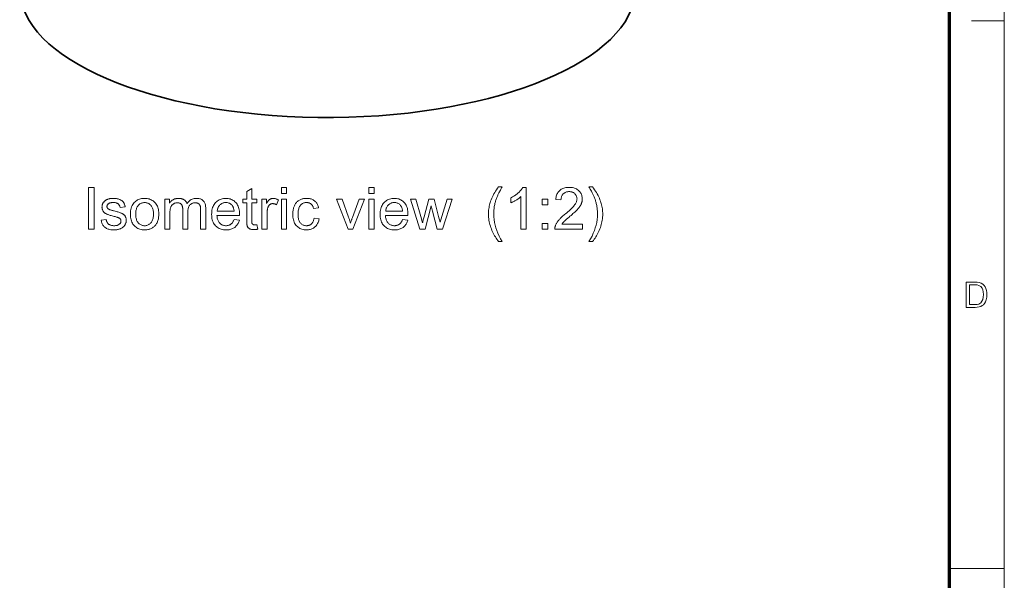
# Model space of a CAD drawing. Extents: x 8 to 406, y 8 to 280.
# Drawn here: x 312 to 406, y 143 to 197 of the extents above; entities that cross this region are included whole.
import ezdxf

# ---------------------------------------------------------------- set-up
doc = ezdxf.new("R2010")
doc.units = 0

msp = doc.modelspace()

# ---------------------------------------------------------------- linework, layer by layer
at = {"color": 11, "lineweight": 13}
msp.add_line((406.5, 7.5), (406.5, 280.5), dxfattribs=at)
at = {"color": 150, "lineweight": 70}
msp.add_line((401.25, 12.75), (401.25, 275.25), dxfattribs=at)
at = {"color": 7, "lineweight": 13, "ltscale": 0.07875}
msp.add_line((403.35, 196.5), (406.5, 196.5), dxfattribs=at)
at = {"color": 7, "lineweight": 13, "ltscale": 0.13125}
msp.add_line((401.25, 144), (406.5, 144), dxfattribs=at)
at = {"color": 7, "lineweight": 13}
for points in [[(318.748, 176.527), (318.748, 180.527), (319.277, 180.527), (319.277, 176.527)], [(334.884, 176.966), (334.955, 176.532), (334.914, 176.524), (334.874, 176.517), (334.835, 176.51), (334.796, 176.504), (334.759, 176.5), (334.722, 176.496), (334.686, 176.493), (334.651, 176.49), (334.617, 176.489), (334.584, 176.489), (334.532, 176.49), (334.482, 176.492), (334.435, 176.496), (334.39, 176.502), (334.347, 176.51), (334.307, 176.519), (334.269, 176.53), (334.233, 176.543), (334.2, 176.557), (334.169, 176.573), (334.141, 176.591), (334.114, 176.609), (334.089, 176.629), (334.066, 176.649), (334.044, 176.671), (334.024, 176.694), (334.006, 176.718), (333.99, 176.743), (333.975, 176.769), (333.962, 176.796), (333.951, 176.826), (333.941, 176.863), (333.932, 176.906), (333.924, 176.955), (333.917, 177.01), (333.912, 177.071), (333.908, 177.138), (333.905, 177.211), (333.903, 177.29), (333.902, 177.375), (333.902, 179.043), (333.542, 179.043), (333.542, 179.425), (333.902, 179.425), (333.902, 180.142), (334.391, 180.437), (334.391, 179.425), (334.884, 179.425), (334.884, 179.043), (334.391, 179.043), (334.391, 177.348), (334.391, 177.308), (334.392, 177.27), (334.393, 177.236), (334.395, 177.204), (334.397, 177.176), (334.4, 177.15), (334.403, 177.128), (334.407, 177.108), (334.411, 177.092), (334.416, 177.078), (334.422, 177.066), (334.428, 177.055), (334.435, 177.044), (334.442, 177.034), (334.451, 177.024), (334.459, 177.015), (334.469, 177.006), (334.479, 176.998), (334.49, 176.99), (334.501, 176.983), (334.513, 176.976), (334.527, 176.97), (334.541, 176.964), (334.556, 176.96), (334.572, 176.956), (334.59, 176.953), (334.608, 176.95), (334.627, 176.949), (334.647, 176.947), (334.669, 176.947), (334.686, 176.947), (334.704, 176.948), (334.723, 176.949), (334.743, 176.95), (334.764, 176.952), (334.786, 176.954), (334.809, 176.956), (334.833, 176.959), (334.858, 176.963)], [(337.228, 179.962), (337.228, 180.527), (337.719, 180.527), (337.719, 179.962)], [(345.61, 179.962), (345.61, 180.527), (346.101, 180.527), (346.101, 179.962)], [(358.036, 175.351), (357.956, 175.455), (357.878, 175.563), (357.803, 175.674), (357.731, 175.789), (357.661, 175.908), (357.593, 176.029), (357.528, 176.155), (357.466, 176.283), (357.406, 176.416), (357.348, 176.551), (357.295, 176.689), (357.247, 176.828), (357.205, 176.968), (357.168, 177.109), (357.137, 177.251), (357.112, 177.394), (357.092, 177.538), (357.078, 177.683), (357.07, 177.829), (357.067, 177.976), (357.069, 178.105), (357.076, 178.233), (357.086, 178.36), (357.101, 178.487), (357.12, 178.611), (357.143, 178.735), (357.17, 178.858), (357.202, 178.98), (357.237, 179.1), (357.277, 179.22), (357.329, 179.358), (357.386, 179.496), (357.449, 179.634), (357.517, 179.771), (357.59, 179.909), (357.668, 180.046), (357.752, 180.184), (357.841, 180.321), (357.936, 180.458), (358.036, 180.595), (358.388, 180.595), (358.324, 180.485), (358.265, 180.381), (358.21, 180.284), (358.159, 180.193), (358.114, 180.109), (358.072, 180.031), (358.035, 179.96), (358.003, 179.895), (357.975, 179.837), (357.951, 179.785), (357.919, 179.709), (357.887, 179.633), (357.858, 179.556), (357.829, 179.478), (357.803, 179.4), (357.777, 179.321), (357.753, 179.242), (357.73, 179.161), (357.709, 179.08), (357.689, 178.999), (357.667, 178.897), (357.647, 178.795), (357.629, 178.692), (357.614, 178.59), (357.601, 178.487), (357.591, 178.385), (357.583, 178.282), (357.577, 178.179), (357.573, 178.076), (357.572, 177.973), (357.58, 177.711), (357.605, 177.448), (357.645, 177.186), (357.702, 176.924), (357.776, 176.661), (357.866, 176.399), (357.972, 176.137), (358.094, 175.875), (358.233, 175.613), (358.388, 175.351)], [(360.672, 176.527), (360.18, 176.527), (360.18, 179.657), (360.144, 179.623), (360.105, 179.589), (360.064, 179.555), (360.021, 179.521), (359.975, 179.487), (359.928, 179.454), (359.878, 179.42), (359.826, 179.386), (359.772, 179.352), (359.715, 179.318), (359.658, 179.285), (359.602, 179.254), (359.548, 179.224), (359.494, 179.196), (359.442, 179.17), (359.391, 179.146), (359.341, 179.123), (359.292, 179.102), (359.245, 179.082), (359.198, 179.064), (359.198, 179.539), (359.28, 179.579), (359.359, 179.62), (359.436, 179.663), (359.511, 179.707), (359.584, 179.753), (359.655, 179.801), (359.724, 179.851), (359.791, 179.902), (359.856, 179.954), (359.918, 180.008), (359.978, 180.063), (360.035, 180.118), (360.087, 180.172), (360.136, 180.226), (360.182, 180.28), (360.224, 180.333), (360.262, 180.386), (360.297, 180.439), (360.328, 180.491), (360.355, 180.543), (360.672, 180.543)], [(366.063, 176.999), (366.063, 176.527), (363.419, 176.527), (363.419, 176.562), (363.42, 176.597), (363.422, 176.632), (363.426, 176.667), (363.431, 176.701), (363.437, 176.735), (363.445, 176.769), (363.454, 176.802), (363.465, 176.835), (363.476, 176.868), (363.498, 176.922), (363.522, 176.976), (363.548, 177.029), (363.577, 177.083), (363.608, 177.136), (363.641, 177.189), (363.677, 177.242), (363.716, 177.295), (363.757, 177.348), (363.8, 177.4), (363.846, 177.453), (363.897, 177.508), (363.951, 177.565), (364.009, 177.623), (364.072, 177.682), (364.138, 177.744), (364.208, 177.807), (364.282, 177.872), (364.36, 177.938), (364.442, 178.006), (364.569, 178.11), (364.686, 178.211), (364.796, 178.307), (364.896, 178.398), (364.989, 178.485), (365.073, 178.567), (365.148, 178.645), (365.215, 178.719), (365.274, 178.788), (365.324, 178.853), (365.367, 178.915), (365.406, 178.977), (365.441, 179.037), (365.47, 179.097), (365.496, 179.157), (365.516, 179.216), (365.532, 179.274), (365.544, 179.331), (365.551, 179.388), (365.553, 179.444), (365.551, 179.501), (365.545, 179.557), (365.534, 179.611), (365.519, 179.663), (365.501, 179.713), (365.478, 179.761), (365.451, 179.808), (365.419, 179.852), (365.384, 179.895), (365.344, 179.936), (365.301, 179.974), (365.256, 180.008), (365.207, 180.038), (365.157, 180.065), (365.104, 180.087), (365.048, 180.105), (364.99, 180.119), (364.929, 180.129), (364.866, 180.135), (364.8, 180.137), (364.73, 180.135), (364.664, 180.128), (364.6, 180.118), (364.539, 180.103), (364.481, 180.084), (364.425, 180.06), (364.373, 180.032), (364.323, 180.001), (364.276, 179.964), (364.232, 179.924), (364.192, 179.88), (364.156, 179.832), (364.123, 179.781), (364.096, 179.727), (364.072, 179.67), (364.053, 179.61), (364.037, 179.546), (364.026, 179.479), (364.019, 179.408), (364.017, 179.335), (363.512, 179.386), (363.525, 179.497), (363.544, 179.602), (363.569, 179.701), (363.599, 179.795), (363.635, 179.884), (363.677, 179.967), (363.725, 180.045), (363.778, 180.118), (363.837, 180.185), (363.902, 180.247), (363.972, 180.303), (364.047, 180.354), (364.126, 180.398), (364.21, 180.437), (364.298, 180.469), (364.392, 180.496), (364.489, 180.517), (364.592, 180.531), (364.699, 180.54), (364.811, 180.543), (364.923, 180.54), (365.031, 180.531), (365.135, 180.515), (365.233, 180.492), (365.326, 180.463), (365.415, 180.428), (365.499, 180.387), (365.578, 180.339), (365.653, 180.285), (365.722, 180.224), (365.786, 180.159), (365.843, 180.09), (365.893, 180.019), (365.937, 179.944), (365.974, 179.867), (366.004, 179.786), (366.027, 179.702), (366.044, 179.615), (366.054, 179.526), (366.058, 179.433), (366.057, 179.385), (366.054, 179.337), (366.049, 179.289), (366.042, 179.242), (366.033, 179.195), (366.022, 179.148), (366.01, 179.101), (365.995, 179.054), (365.978, 179.007), (365.959, 178.961), (365.938, 178.914), (365.915, 178.867), (365.889, 178.819), (365.86, 178.771), (365.829, 178.723), (365.795, 178.674), (365.758, 178.624), (365.719, 178.574), (365.678, 178.523), (365.633, 178.472), (365.585, 178.419), (365.53, 178.362), (365.47, 178.301), (365.403, 178.237), (365.33, 178.168), (365.251, 178.096), (365.167, 178.02), (365.076, 177.94), (364.979, 177.856), (364.876, 177.768), (364.791, 177.697), (364.712, 177.629), (364.639, 177.567), (364.573, 177.51), (364.513, 177.457), (364.46, 177.409), (364.412, 177.366), (364.372, 177.327), (364.337, 177.294), (364.309, 177.265), (364.284, 177.238), (364.26, 177.212), (364.237, 177.185), (364.215, 177.159), (364.194, 177.132), (364.174, 177.106), (364.154, 177.079), (364.136, 177.052), (364.118, 177.026), (364.101, 176.999)], [(367.048, 175.351), (366.696, 175.351), (366.851, 175.613), (366.99, 175.875), (367.112, 176.137), (367.218, 176.399), (367.308, 176.661), (367.381, 176.924), (367.439, 177.186), (367.479, 177.448), (367.504, 177.711), (367.512, 177.973), (367.511, 178.076), (367.507, 178.178), (367.501, 178.28), (367.493, 178.382), (367.483, 178.484), (367.47, 178.586), (367.454, 178.687), (367.437, 178.789), (367.417, 178.89), (367.395, 178.991), (367.375, 179.072), (367.355, 179.153), (367.332, 179.233), (367.309, 179.313), (367.283, 179.392), (367.257, 179.47), (367.229, 179.548), (367.199, 179.625), (367.168, 179.701), (367.135, 179.777), (367.112, 179.829), (367.084, 179.888), (367.051, 179.953), (367.014, 180.025), (366.972, 180.104), (366.926, 180.189), (366.875, 180.281), (366.82, 180.379), (366.76, 180.484), (366.696, 180.595), (367.048, 180.595), (367.148, 180.458), (367.243, 180.321), (367.332, 180.184), (367.416, 180.046), (367.494, 179.909), (367.567, 179.771), (367.635, 179.634), (367.698, 179.496), (367.755, 179.358), (367.807, 179.22), (367.847, 179.1), (367.882, 178.98), (367.914, 178.858), (367.941, 178.735), (367.964, 178.611), (367.983, 178.487), (367.998, 178.36), (368.008, 178.233), (368.015, 178.105), (368.017, 177.976), (368.014, 177.829), (368.005, 177.683), (367.991, 177.538), (367.972, 177.394), (367.946, 177.251), (367.915, 177.109), (367.878, 176.968), (367.836, 176.828), (367.788, 176.689), (367.734, 176.551), (367.677, 176.416), (367.616, 176.283), (367.554, 176.155), (367.489, 176.029), (367.422, 175.908), (367.352, 175.789), (367.279, 175.674), (367.205, 175.563), (367.128, 175.455)], [(319.951, 177.392), (320.437, 177.468), (320.447, 177.411), (320.459, 177.357), (320.475, 177.305), (320.493, 177.257), (320.514, 177.21), (320.539, 177.167), (320.566, 177.126), (320.596, 177.088), (320.629, 177.053), (320.665, 177.021), (320.704, 176.991), (320.745, 176.965), (320.79, 176.941), (320.838, 176.921), (320.889, 176.904), (320.943, 176.89), (320.999, 176.879), (321.059, 176.871), (321.122, 176.867), (321.187, 176.865), (321.253, 176.867), (321.316, 176.871), (321.375, 176.878), (321.43, 176.887), (321.482, 176.9), (321.53, 176.915), (321.575, 176.933), (321.617, 176.953), (321.655, 176.977), (321.689, 177.003), (321.72, 177.031), (321.748, 177.06), (321.773, 177.09), (321.794, 177.121), (321.812, 177.153), (321.827, 177.186), (321.838, 177.219), (321.846, 177.254), (321.851, 177.29), (321.853, 177.326), (321.852, 177.359), (321.847, 177.39), (321.84, 177.42), (321.83, 177.448), (321.817, 177.475), (321.801, 177.501), (321.782, 177.525), (321.76, 177.547), (321.736, 177.568), (321.708, 177.588), (321.685, 177.602), (321.656, 177.616), (321.621, 177.631), (321.58, 177.646), (321.532, 177.663), (321.479, 177.68), (321.42, 177.697), (321.355, 177.716), (321.284, 177.735), (321.206, 177.755), (321.102, 177.782), (321.004, 177.808), (320.912, 177.833), (320.827, 177.858), (320.749, 177.882), (320.677, 177.905), (320.612, 177.928), (320.554, 177.949), (320.502, 177.97), (320.457, 177.991), (320.417, 178.011), (320.378, 178.034), (320.341, 178.057), (320.307, 178.083), (320.274, 178.109), (320.243, 178.138), (320.215, 178.168), (320.188, 178.199), (320.163, 178.232), (320.141, 178.266), (320.12, 178.302), (320.102, 178.338), (320.086, 178.375), (320.072, 178.413), (320.06, 178.452), (320.05, 178.491), (320.043, 178.531), (320.037, 178.571), (320.034, 178.613), (320.033, 178.655), (320.034, 178.694), (320.037, 178.731), (320.041, 178.769), (320.047, 178.806), (320.055, 178.842), (320.065, 178.877), (320.077, 178.912), (320.09, 178.947), (320.105, 178.981), (320.122, 179.014), (320.14, 179.046), (320.16, 179.078), (320.181, 179.108), (320.203, 179.137), (320.226, 179.165), (320.251, 179.192), (320.277, 179.218), (320.305, 179.242), (320.333, 179.266), (320.363, 179.288), (320.387, 179.305), (320.412, 179.321), (320.439, 179.337), (320.468, 179.352), (320.499, 179.366), (320.531, 179.38), (320.564, 179.394), (320.6, 179.407), (320.637, 179.419), (320.676, 179.431), (320.715, 179.443), (320.756, 179.453), (320.797, 179.461), (320.838, 179.469), (320.881, 179.475), (320.923, 179.481), (320.967, 179.485), (321.01, 179.488), (321.055, 179.489), (321.1, 179.49), (321.167, 179.489), (321.233, 179.486), (321.297, 179.481), (321.359, 179.474), (321.42, 179.466), (321.479, 179.455), (321.537, 179.442), (321.592, 179.427), (321.646, 179.411), (321.699, 179.392), (321.749, 179.372), (321.797, 179.35), (321.841, 179.327), (321.884, 179.302), (321.923, 179.276), (321.96, 179.249), (321.994, 179.22), (322.025, 179.19), (322.054, 179.159), (322.079, 179.126), (322.103, 179.091), (322.126, 179.054), (322.146, 179.015), (322.165, 178.973), (322.183, 178.93), (322.199, 178.884), (322.214, 178.835), (322.227, 178.785), (322.239, 178.732), (322.249, 178.677), (321.768, 178.611), (321.761, 178.655), (321.75, 178.697), (321.738, 178.737), (321.722, 178.775), (321.705, 178.811), (321.684, 178.845), (321.662, 178.877), (321.637, 178.907), (321.609, 178.935), (321.579, 178.961), (321.546, 178.985), (321.511, 179.006), (321.473, 179.025), (321.433, 179.041), (321.389, 179.055), (321.344, 179.066), (321.296, 179.075), (321.245, 179.081), (321.191, 179.085), (321.135, 179.086), (321.07, 179.085), (321.008, 179.082), (320.95, 179.076), (320.896, 179.068), (320.845, 179.058), (320.799, 179.046), (320.757, 179.031), (320.718, 179.015), (320.683, 178.996), (320.652, 178.974), (320.625, 178.952), (320.6, 178.928), (320.579, 178.904), (320.56, 178.879), (320.544, 178.853), (320.531, 178.826), (320.521, 178.799), (320.514, 178.771), (320.509, 178.742), (320.508, 178.712), (320.508, 178.694), (320.51, 178.675), (320.513, 178.657), (320.517, 178.639), (320.523, 178.622), (320.529, 178.605), (320.537, 178.588), (320.546, 178.572), (320.556, 178.556), (320.568, 178.541), (320.581, 178.525), (320.595, 178.51), (320.61, 178.496), (320.627, 178.482), (320.645, 178.468), (320.664, 178.455), (320.685, 178.443), (320.708, 178.431), (320.731, 178.42), (320.756, 178.41), (320.774, 178.403), (320.797, 178.396), (320.826, 178.387), (320.861, 178.376), (320.901, 178.365), (320.948, 178.351), (321, 178.337), (321.057, 178.321), (321.121, 178.303), (321.19, 178.284), (321.291, 178.257), (321.386, 178.23), (321.474, 178.205), (321.556, 178.181), (321.632, 178.158), (321.702, 178.135), (321.765, 178.114), (321.822, 178.094), (321.873, 178.074), (321.917, 178.056), (321.957, 178.038), (321.996, 178.018), (322.033, 177.996), (322.068, 177.972), (322.101, 177.947), (322.132, 177.921), (322.162, 177.893), (322.19, 177.863), (322.216, 177.831), (322.24, 177.798), (322.263, 177.764), (322.283, 177.727), (322.3, 177.69), (322.316, 177.65), (322.328, 177.609), (322.339, 177.566), (322.347, 177.521), (322.353, 177.475), (322.357, 177.428), (322.358, 177.378), (322.356, 177.329), (322.352, 177.281), (322.345, 177.233), (322.335, 177.186), (322.322, 177.14), (322.306, 177.094), (322.288, 177.048), (322.266, 177.004), (322.242, 176.959), (322.215, 176.916), (322.185, 176.873), (322.152, 176.833), (322.117, 176.794), (322.08, 176.758), (322.04, 176.723), (321.997, 176.691), (321.952, 176.66), (321.904, 176.632), (321.854, 176.605), (321.801, 176.58), (321.746, 176.558), (321.69, 176.537), (321.633, 176.52), (321.574, 176.504), (321.513, 176.491), (321.451, 176.48), (321.388, 176.472), (321.324, 176.466), (321.257, 176.463), (321.19, 176.461), (321.08, 176.464), (320.975, 176.471), (320.875, 176.483), (320.781, 176.499), (320.692, 176.52), (320.609, 176.546), (320.531, 176.576), (320.458, 176.612), (320.391, 176.651), (320.329, 176.696), (320.272, 176.745), (320.219, 176.799), (320.171, 176.857), (320.127, 176.92), (320.087, 176.987), (320.051, 177.059), (320.02, 177.136), (319.993, 177.216), (319.97, 177.302)], [(322.759, 177.976), (322.763, 178.133), (322.777, 178.281), (322.799, 178.421), (322.83, 178.553), (322.871, 178.676), (322.92, 178.791), (322.978, 178.898), (323.045, 178.996), (323.121, 179.086), (323.206, 179.168), (323.283, 179.229), (323.362, 179.284), (323.445, 179.332), (323.532, 179.374), (323.621, 179.41), (323.714, 179.439), (323.81, 179.461), (323.909, 179.477), (324.012, 179.487), (324.118, 179.49), (324.235, 179.486), (324.348, 179.474), (324.457, 179.455), (324.561, 179.427), (324.661, 179.392), (324.756, 179.349), (324.847, 179.298), (324.934, 179.239), (325.016, 179.173), (325.094, 179.099), (325.167, 179.017), (325.231, 178.93), (325.288, 178.837), (325.337, 178.737), (325.379, 178.632), (325.413, 178.521), (325.44, 178.404), (325.459, 178.281), (325.47, 178.152), (325.474, 178.017), (325.472, 177.907), (325.467, 177.802), (325.459, 177.703), (325.447, 177.607), (325.432, 177.517), (325.413, 177.431), (325.392, 177.351), (325.366, 177.275), (325.338, 177.203), (325.306, 177.137), (325.271, 177.074), (325.233, 177.014), (325.191, 176.957), (325.147, 176.903), (325.1, 176.852), (325.05, 176.804), (324.996, 176.758), (324.94, 176.715), (324.88, 176.676), (324.818, 176.639), (324.753, 176.605), (324.687, 176.575), (324.62, 176.548), (324.552, 176.525), (324.482, 176.506), (324.412, 176.49), (324.34, 176.477), (324.267, 176.469), (324.193, 176.463), (324.118, 176.461), (323.998, 176.465), (323.884, 176.477), (323.774, 176.497), (323.668, 176.524), (323.568, 176.559), (323.471, 176.602), (323.38, 176.653), (323.293, 176.711), (323.211, 176.777), (323.134, 176.852), (323.063, 176.933), (322.999, 177.021), (322.943, 177.117), (322.894, 177.219), (322.853, 177.328), (322.819, 177.444), (322.793, 177.566), (322.774, 177.696), (322.763, 177.832)], [(326.049, 176.527), (326.049, 179.425), (326.489, 179.425), (326.489, 179.018), (326.517, 179.06), (326.547, 179.1), (326.579, 179.138), (326.612, 179.175), (326.648, 179.21), (326.685, 179.243), (326.724, 179.275), (326.765, 179.305), (326.807, 179.334), (326.852, 179.36), (326.898, 179.385), (326.945, 179.407), (326.993, 179.427), (327.043, 179.443), (327.094, 179.458), (327.146, 179.469), (327.199, 179.478), (327.254, 179.485), (327.31, 179.489), (327.367, 179.49), (327.431, 179.489), (327.491, 179.485), (327.55, 179.478), (327.606, 179.469), (327.66, 179.457), (327.712, 179.442), (327.761, 179.425), (327.808, 179.404), (327.853, 179.382), (327.895, 179.356), (327.935, 179.329), (327.973, 179.299), (328.008, 179.267), (328.041, 179.232), (328.071, 179.196), (328.099, 179.158), (328.124, 179.117), (328.147, 179.074), (328.168, 179.03), (328.186, 178.983), (328.257, 179.079), (328.332, 179.165), (328.411, 179.241), (328.494, 179.307), (328.582, 179.363), (328.673, 179.409), (328.769, 179.444), (328.869, 179.47), (328.973, 179.485), (329.081, 179.49), (329.165, 179.488), (329.245, 179.481), (329.322, 179.469), (329.394, 179.452), (329.462, 179.43), (329.526, 179.404), (329.587, 179.373), (329.643, 179.337), (329.695, 179.297), (329.744, 179.251), (329.788, 179.201), (329.827, 179.146), (329.862, 179.085), (329.892, 179.019), (329.918, 178.948), (329.939, 178.872), (329.955, 178.791), (329.966, 178.704), (329.973, 178.613), (329.976, 178.516), (329.976, 176.527), (329.487, 176.527), (329.487, 178.352), (329.487, 178.41), (329.485, 178.464), (329.483, 178.514), (329.48, 178.562), (329.475, 178.606), (329.47, 178.646), (329.464, 178.684), (329.457, 178.718), (329.449, 178.749), (329.44, 178.777), (329.429, 178.802), (329.417, 178.826), (329.404, 178.85), (329.389, 178.872), (329.372, 178.894), (329.354, 178.914), (329.335, 178.933), (329.313, 178.952), (329.291, 178.969), (329.266, 178.985), (329.241, 179), (329.214, 179.014), (329.187, 179.026), (329.159, 179.036), (329.13, 179.045), (329.1, 179.052), (329.069, 179.057), (329.038, 179.061), (329.005, 179.064), (328.972, 179.064), (328.912, 179.062), (328.854, 179.056), (328.798, 179.046), (328.744, 179.032), (328.692, 179.014), (328.642, 178.991), (328.595, 178.965), (328.549, 178.934), (328.506, 178.9), (328.464, 178.861), (328.426, 178.818), (328.392, 178.77), (328.361, 178.717), (328.335, 178.659), (328.313, 178.597), (328.295, 178.529), (328.28, 178.457), (328.27, 178.38), (328.264, 178.297), (328.262, 178.21), (328.262, 176.527), (327.771, 176.527), (327.771, 178.41), (327.77, 178.473), (327.766, 178.534), (327.76, 178.591), (327.752, 178.645), (327.741, 178.696), (327.728, 178.744), (327.712, 178.788), (327.694, 178.829), (327.674, 178.866), (327.651, 178.901), (327.626, 178.932), (327.597, 178.96), (327.565, 178.984), (327.531, 179.005), (327.493, 179.023), (327.452, 179.038), (327.408, 179.05), (327.361, 179.058), (327.311, 179.063), (327.258, 179.064), (327.217, 179.063), (327.176, 179.06), (327.137, 179.055), (327.097, 179.047), (327.059, 179.037), (327.021, 179.025), (326.983, 179.011), (326.946, 178.995), (326.91, 178.976), (326.875, 178.955), (326.841, 178.932), (326.808, 178.908), (326.778, 178.881), (326.75, 178.852), (326.723, 178.821), (326.699, 178.788), (326.676, 178.753), (326.655, 178.716), (326.637, 178.677), (326.62, 178.636), (326.605, 178.592), (326.591, 178.545), (326.579, 178.493), (326.569, 178.438), (326.56, 178.38), (326.553, 178.317), (326.548, 178.251), (326.544, 178.181), (326.541, 178.108), (326.541, 178.03), (326.541, 176.527)], [(332.688, 177.46), (333.195, 177.397), (333.169, 177.31), (333.139, 177.227), (333.105, 177.148), (333.067, 177.073), (333.024, 177.002), (332.978, 176.935), (332.927, 176.872), (332.872, 176.813), (332.814, 176.758), (332.751, 176.707), (332.684, 176.66), (332.614, 176.619), (332.54, 176.582), (332.462, 176.55), (332.381, 176.523), (332.296, 176.501), (332.208, 176.484), (332.116, 176.471), (332.02, 176.464), (331.921, 176.461), (331.797, 176.465), (331.677, 176.477), (331.563, 176.497), (331.455, 176.524), (331.351, 176.559), (331.253, 176.602), (331.16, 176.653), (331.073, 176.712), (330.99, 176.779), (330.913, 176.853), (330.842, 176.934), (330.779, 177.022), (330.723, 177.116), (330.675, 177.217), (330.634, 177.323), (330.6, 177.436), (330.574, 177.556), (330.555, 177.681), (330.544, 177.813), (330.541, 177.951), (330.544, 178.094), (330.556, 178.231), (330.574, 178.36), (330.601, 178.484), (330.635, 178.601), (330.676, 178.711), (330.725, 178.814), (330.782, 178.912), (330.846, 179.002), (330.917, 179.086), (330.995, 179.163), (331.077, 179.232), (331.163, 179.292), (331.254, 179.345), (331.35, 179.389), (331.45, 179.425), (331.554, 179.454), (331.663, 179.474), (331.776, 179.486), (331.894, 179.49), (332.008, 179.486), (332.118, 179.474), (332.223, 179.454), (332.325, 179.427), (332.422, 179.391), (332.515, 179.348), (332.603, 179.296), (332.688, 179.237), (332.768, 179.17), (332.843, 179.094), (332.913, 179.012), (332.976, 178.923), (333.031, 178.828), (333.079, 178.726), (333.12, 178.618), (333.153, 178.504), (333.179, 178.383), (333.197, 178.255), (333.208, 178.122), (333.212, 177.981), (333.212, 177.972), (333.212, 177.962), (333.212, 177.951), (333.211, 177.939), (333.211, 177.927), (333.211, 177.913), (333.21, 177.899), (333.21, 177.883), (333.21, 177.867), (333.209, 177.85), (331.048, 177.85), (331.056, 177.757), (331.068, 177.668), (331.084, 177.584), (331.104, 177.504), (331.129, 177.429), (331.158, 177.358), (331.192, 177.291), (331.23, 177.229), (331.272, 177.172), (331.318, 177.119), (331.368, 177.071), (331.42, 177.028), (331.475, 176.99), (331.532, 176.957), (331.591, 176.929), (331.653, 176.906), (331.717, 176.888), (331.784, 176.875), (331.853, 176.868), (331.924, 176.865), (331.977, 176.867), (332.029, 176.871), (332.079, 176.878), (332.127, 176.888), (332.174, 176.901), (332.22, 176.916), (332.263, 176.935), (332.305, 176.956), (332.346, 176.98), (332.385, 177.007), (332.422, 177.037), (332.458, 177.071), (332.493, 177.107), (332.525, 177.148), (332.556, 177.191), (332.586, 177.238), (332.614, 177.289), (332.64, 177.342), (332.665, 177.4)], [(335.359, 176.527), (335.359, 179.425), (335.801, 179.425), (335.801, 178.985), (335.835, 179.045), (335.868, 179.1), (335.9, 179.151), (335.932, 179.198), (335.964, 179.241), (335.995, 179.28), (336.025, 179.314), (336.055, 179.344), (336.085, 179.37), (336.114, 179.392), (336.143, 179.411), (336.172, 179.427), (336.202, 179.442), (336.233, 179.455), (336.264, 179.466), (336.296, 179.474), (336.328, 179.481), (336.361, 179.486), (336.395, 179.489), (336.429, 179.49), (336.478, 179.488), (336.528, 179.484), (336.578, 179.476), (336.629, 179.465), (336.679, 179.451), (336.73, 179.433), (336.78, 179.413), (336.831, 179.389), (336.882, 179.362), (336.934, 179.332), (336.764, 178.876), (336.728, 178.896), (336.692, 178.914), (336.656, 178.93), (336.62, 178.944), (336.584, 178.956), (336.548, 178.966), (336.512, 178.973), (336.476, 178.978), (336.44, 178.982), (336.404, 178.983), (336.372, 178.982), (336.341, 178.979), (336.311, 178.974), (336.281, 178.967), (336.251, 178.958), (336.223, 178.948), (336.195, 178.935), (336.168, 178.921), (336.141, 178.904), (336.115, 178.886), (336.09, 178.866), (336.067, 178.844), (336.045, 178.821), (336.024, 178.796), (336.005, 178.77), (335.988, 178.742), (335.971, 178.713), (335.957, 178.683), (335.944, 178.651), (335.932, 178.617), (335.917, 178.564), (335.903, 178.51), (335.89, 178.455), (335.88, 178.4), (335.871, 178.343), (335.863, 178.285), (335.858, 178.226), (335.854, 178.166), (335.851, 178.106), (335.85, 178.044), (335.85, 176.527)], [(337.228, 176.527), (337.228, 179.425), (337.719, 179.425), (337.719, 176.527)], [(340.358, 177.588), (340.841, 177.526), (340.822, 177.428), (340.799, 177.334), (340.771, 177.245), (340.738, 177.161), (340.7, 177.08), (340.657, 177.004), (340.609, 176.933), (340.556, 176.865), (340.498, 176.802), (340.436, 176.744), (340.369, 176.69), (340.299, 176.642), (340.227, 176.6), (340.151, 176.563), (340.072, 176.532), (339.991, 176.507), (339.906, 176.487), (339.819, 176.473), (339.728, 176.464), (339.635, 176.461), (339.518, 176.465), (339.406, 176.477), (339.299, 176.496), (339.196, 176.524), (339.098, 176.559), (339.005, 176.601), (338.916, 176.652), (338.832, 176.71), (338.753, 176.776), (338.678, 176.85), (338.61, 176.931), (338.548, 177.019), (338.494, 177.114), (338.447, 177.215), (338.407, 177.323), (338.375, 177.438), (338.349, 177.56), (338.331, 177.688), (338.32, 177.823), (338.317, 177.965), (338.318, 178.058), (338.323, 178.148), (338.331, 178.236), (338.342, 178.322), (338.356, 178.405), (338.373, 178.486), (338.393, 178.564), (338.416, 178.641), (338.443, 178.715), (338.472, 178.786), (338.505, 178.855), (338.541, 178.92), (338.58, 178.981), (338.623, 179.04), (338.668, 179.094), (338.717, 179.145), (338.77, 179.193), (338.825, 179.237), (338.884, 179.277), (338.946, 179.314), (339.01, 179.348), (339.075, 179.377), (339.142, 179.404), (339.209, 179.427), (339.278, 179.446), (339.347, 179.462), (339.418, 179.474), (339.49, 179.483), (339.563, 179.488), (339.637, 179.49), (339.73, 179.488), (339.819, 179.481), (339.905, 179.469), (339.988, 179.452), (340.066, 179.43), (340.142, 179.404), (340.214, 179.373), (340.283, 179.337), (340.348, 179.297), (340.41, 179.251), (340.467, 179.202), (340.521, 179.148), (340.57, 179.09), (340.615, 179.028), (340.656, 178.962), (340.692, 178.893), (340.724, 178.819), (340.752, 178.741), (340.775, 178.659), (340.794, 178.573), (340.317, 178.5), (340.302, 178.557), (340.285, 178.611), (340.266, 178.662), (340.245, 178.71), (340.222, 178.755), (340.197, 178.798), (340.17, 178.837), (340.14, 178.874), (340.109, 178.908), (340.075, 178.939), (340.04, 178.967), (340.003, 178.992), (339.965, 179.014), (339.925, 179.033), (339.884, 179.049), (339.841, 179.063), (339.797, 179.073), (339.752, 179.08), (339.705, 179.085), (339.657, 179.086), (339.584, 179.084), (339.514, 179.076), (339.446, 179.062), (339.382, 179.044), (339.32, 179.02), (339.261, 178.99), (339.205, 178.956), (339.152, 178.916), (339.101, 178.871), (339.054, 178.82), (339.009, 178.764), (338.97, 178.701), (338.935, 178.633), (338.905, 178.558), (338.88, 178.477), (338.859, 178.389), (338.842, 178.296), (338.831, 178.196), (338.824, 178.091), (338.822, 177.978), (338.824, 177.865), (338.831, 177.758), (338.842, 177.657), (338.857, 177.562), (338.878, 177.474), (338.902, 177.393), (338.931, 177.317), (338.965, 177.249), (339.003, 177.186), (339.045, 177.13), (339.091, 177.08), (339.14, 177.035), (339.192, 176.995), (339.246, 176.961), (339.303, 176.931), (339.363, 176.908), (339.425, 176.889), (339.491, 176.876), (339.559, 176.868), (339.629, 176.865), (339.686, 176.867), (339.741, 176.872), (339.794, 176.881), (339.845, 176.894), (339.895, 176.91), (339.942, 176.929), (339.987, 176.952), (340.031, 176.979), (340.073, 177.009), (340.112, 177.043), (340.15, 177.08), (340.184, 177.121), (340.216, 177.166), (340.244, 177.215), (340.27, 177.268), (340.294, 177.324), (340.314, 177.384), (340.331, 177.449), (340.346, 177.517)], [(343.618, 176.527), (342.516, 179.425), (343.034, 179.425), (343.657, 177.689), (343.677, 177.633), (343.696, 177.576), (343.716, 177.519), (343.735, 177.461), (343.753, 177.403), (343.772, 177.344), (343.79, 177.285), (343.808, 177.226), (343.825, 177.166), (343.842, 177.105), (343.856, 177.152), (343.87, 177.201), (343.886, 177.251), (343.903, 177.304), (343.921, 177.358), (343.939, 177.414), (343.959, 177.472), (343.98, 177.531), (344.002, 177.593), (344.025, 177.657), (344.669, 179.425), (345.174, 179.425), (344.077, 176.527)], [(345.61, 176.527), (345.61, 179.425), (346.101, 179.425), (346.101, 176.527)], [(348.833, 177.46), (349.34, 177.397), (349.314, 177.31), (349.284, 177.227), (349.25, 177.148), (349.211, 177.073), (349.169, 177.002), (349.122, 176.935), (349.072, 176.872), (349.017, 176.813), (348.958, 176.758), (348.895, 176.707), (348.829, 176.66), (348.758, 176.619), (348.684, 176.582), (348.607, 176.55), (348.526, 176.523), (348.441, 176.501), (348.352, 176.484), (348.261, 176.471), (348.165, 176.464), (348.066, 176.461), (347.941, 176.465), (347.822, 176.477), (347.708, 176.497), (347.599, 176.524), (347.496, 176.559), (347.398, 176.602), (347.305, 176.653), (347.217, 176.712), (347.135, 176.779), (347.058, 176.853), (346.987, 176.934), (346.924, 177.022), (346.868, 177.116), (346.819, 177.217), (346.778, 177.323), (346.745, 177.436), (346.719, 177.556), (346.7, 177.681), (346.689, 177.813), (346.685, 177.951), (346.689, 178.094), (346.7, 178.231), (346.719, 178.36), (346.745, 178.484), (346.779, 178.601), (346.821, 178.711), (346.87, 178.814), (346.926, 178.912), (346.99, 179.002), (347.062, 179.086), (347.139, 179.163), (347.221, 179.232), (347.308, 179.292), (347.399, 179.345), (347.494, 179.389), (347.594, 179.425), (347.699, 179.454), (347.807, 179.474), (347.921, 179.486), (348.039, 179.49), (348.153, 179.486), (348.262, 179.474), (348.368, 179.454), (348.469, 179.427), (348.566, 179.391), (348.659, 179.348), (348.748, 179.296), (348.832, 179.237), (348.912, 179.17), (348.988, 179.094), (349.058, 179.012), (349.121, 178.923), (349.176, 178.828), (349.224, 178.726), (349.264, 178.618), (349.297, 178.504), (349.323, 178.383), (349.342, 178.255), (349.353, 178.122), (349.356, 177.981), (349.356, 177.972), (349.356, 177.962), (349.356, 177.951), (349.356, 177.939), (349.356, 177.927), (349.355, 177.913), (349.355, 177.899), (349.355, 177.883), (349.354, 177.867), (349.354, 177.85), (347.193, 177.85), (347.2, 177.757), (347.212, 177.668), (347.228, 177.584), (347.249, 177.504), (347.274, 177.429), (347.303, 177.358), (347.337, 177.291), (347.374, 177.229), (347.416, 177.172), (347.463, 177.119), (347.513, 177.071), (347.565, 177.028), (347.619, 176.99), (347.676, 176.957), (347.736, 176.929), (347.797, 176.906), (347.862, 176.888), (347.928, 176.875), (347.997, 176.868), (348.069, 176.865), (348.122, 176.867), (348.173, 176.871), (348.224, 176.878), (348.272, 176.888), (348.319, 176.901), (348.364, 176.916), (348.408, 176.935), (348.45, 176.956), (348.491, 176.98), (348.53, 177.007), (348.567, 177.037), (348.603, 177.071), (348.637, 177.107), (348.67, 177.148), (348.701, 177.191), (348.73, 177.238), (348.758, 177.289), (348.785, 177.342), (348.809, 177.4)], [(350.491, 176.527), (349.605, 179.425), (350.112, 179.425), (350.573, 177.752), (350.745, 177.13), (350.749, 177.144), (350.755, 177.169), (350.763, 177.203), (350.774, 177.248), (350.788, 177.302), (350.804, 177.367), (350.823, 177.442), (350.845, 177.527), (350.869, 177.622), (350.895, 177.727), (351.356, 179.425), (351.861, 179.425), (352.295, 177.744), (352.44, 177.19), (352.606, 177.749), (353.103, 179.425), (353.58, 179.425), (352.674, 176.527), (352.164, 176.527), (351.703, 178.262), (351.591, 178.756), (351.004, 176.527)], [(362.202, 178.865), (362.202, 179.425), (362.762, 179.425), (362.762, 178.865)], [(323.264, 177.976), (323.266, 177.867), (323.273, 177.764), (323.285, 177.667), (323.302, 177.575), (323.324, 177.489), (323.351, 177.408), (323.383, 177.334), (323.419, 177.264), (323.46, 177.2), (323.506, 177.142), (323.556, 177.09), (323.609, 177.042), (323.663, 177.001), (323.721, 176.965), (323.781, 176.934), (323.843, 176.91), (323.908, 176.89), (323.975, 176.876), (324.045, 176.868), (324.118, 176.865), (324.19, 176.868), (324.259, 176.876), (324.326, 176.89), (324.391, 176.91), (324.453, 176.935), (324.512, 176.965), (324.569, 177.002), (324.624, 177.043), (324.676, 177.091), (324.726, 177.144), (324.772, 177.202), (324.814, 177.267), (324.85, 177.337), (324.882, 177.413), (324.908, 177.495), (324.93, 177.583), (324.947, 177.676), (324.959, 177.776), (324.967, 177.881), (324.969, 177.992), (324.967, 178.097), (324.959, 178.197), (324.947, 178.291), (324.93, 178.38), (324.908, 178.464), (324.881, 178.543), (324.849, 178.617), (324.813, 178.685), (324.771, 178.749), (324.725, 178.807), (324.675, 178.859), (324.622, 178.906), (324.568, 178.948), (324.51, 178.984), (324.451, 179.014), (324.389, 179.039), (324.325, 179.059), (324.258, 179.072), (324.189, 179.081), (324.118, 179.084), (324.045, 179.081), (323.975, 179.072), (323.908, 179.059), (323.843, 179.039), (323.781, 179.015), (323.721, 178.984), (323.663, 178.948), (323.609, 178.907), (323.556, 178.86), (323.506, 178.808), (323.46, 178.75), (323.419, 178.686), (323.383, 178.617), (323.351, 178.543), (323.324, 178.462), (323.302, 178.376), (323.285, 178.284), (323.273, 178.187), (323.266, 178.084)], [(331.075, 178.254), (332.693, 178.254), (332.686, 178.325), (332.675, 178.393), (332.663, 178.457), (332.648, 178.517), (332.631, 178.574), (332.611, 178.627), (332.589, 178.676), (332.564, 178.722), (332.537, 178.764), (332.508, 178.802), (332.46, 178.856), (332.408, 178.905), (332.355, 178.947), (332.298, 178.984), (332.238, 179.015), (332.176, 179.041), (332.111, 179.061), (332.043, 179.075), (331.973, 179.083), (331.899, 179.086), (331.833, 179.084), (331.768, 179.077), (331.706, 179.066), (331.646, 179.05), (331.588, 179.03), (331.532, 179.005), (331.479, 178.975), (331.427, 178.941), (331.378, 178.903), (331.331, 178.86), (331.286, 178.813), (331.247, 178.763), (331.211, 178.71), (331.179, 178.654), (331.151, 178.595), (331.128, 178.533), (331.109, 178.468), (331.093, 178.4), (331.082, 178.328)], [(347.22, 178.254), (348.838, 178.254), (348.83, 178.325), (348.82, 178.393), (348.808, 178.457), (348.793, 178.517), (348.775, 178.574), (348.755, 178.627), (348.733, 178.676), (348.709, 178.722), (348.682, 178.764), (348.652, 178.802), (348.604, 178.856), (348.553, 178.905), (348.499, 178.947), (348.442, 178.984), (348.383, 179.015), (348.321, 179.041), (348.256, 179.061), (348.188, 179.075), (348.117, 179.083), (348.044, 179.086), (347.977, 179.084), (347.913, 179.077), (347.851, 179.066), (347.791, 179.05), (347.733, 179.03), (347.677, 179.005), (347.623, 178.975), (347.572, 178.941), (347.522, 178.903), (347.475, 178.86), (347.431, 178.813), (347.391, 178.763), (347.355, 178.71), (347.324, 178.654), (347.296, 178.595), (347.273, 178.533), (347.253, 178.468), (347.238, 178.4), (347.227, 178.328)], [(362.202, 176.527), (362.202, 177.086), (362.762, 177.086), (362.762, 176.527)], [(402.835, 169.033), (402.835, 171.466), (403.666, 171.466), (403.914, 171.458), (404.095, 171.432), (404.287, 171.364), (404.449, 171.257), (404.565, 171.139), (404.661, 171), (404.734, 170.842), (404.787, 170.665), (404.818, 170.472), (404.829, 170.263), (404.813, 170.002), (404.765, 169.772), (404.692, 169.576), (404.6, 169.418), (404.495, 169.292), (404.381, 169.197), (404.249, 169.126), (404.093, 169.075), (403.911, 169.044), (403.705, 169.033)], [(403.173, 169.304), (403.677, 169.304), (403.886, 169.315), (404.044, 169.35), (404.256, 169.478), (404.355, 169.614), (404.429, 169.791), (404.476, 170.009), (404.491, 170.268), (404.478, 170.508), (404.437, 170.707), (404.369, 170.866), (404.235, 171.04), (404.074, 171.145), (403.91, 171.183), (403.669, 171.196), (403.173, 171.196)]]:
    msp.add_lwpolyline(points, close=True, dxfattribs=at)
at = {"color": 7, "lineweight": 35}
msp.add_ellipse((341.646, 199.601), major_axis=(29.5, 0.024), ratio=0.418991, start_param=3.141601, end_param=6.220387, dxfattribs=at)

doc.saveas('drawing.dxf')
